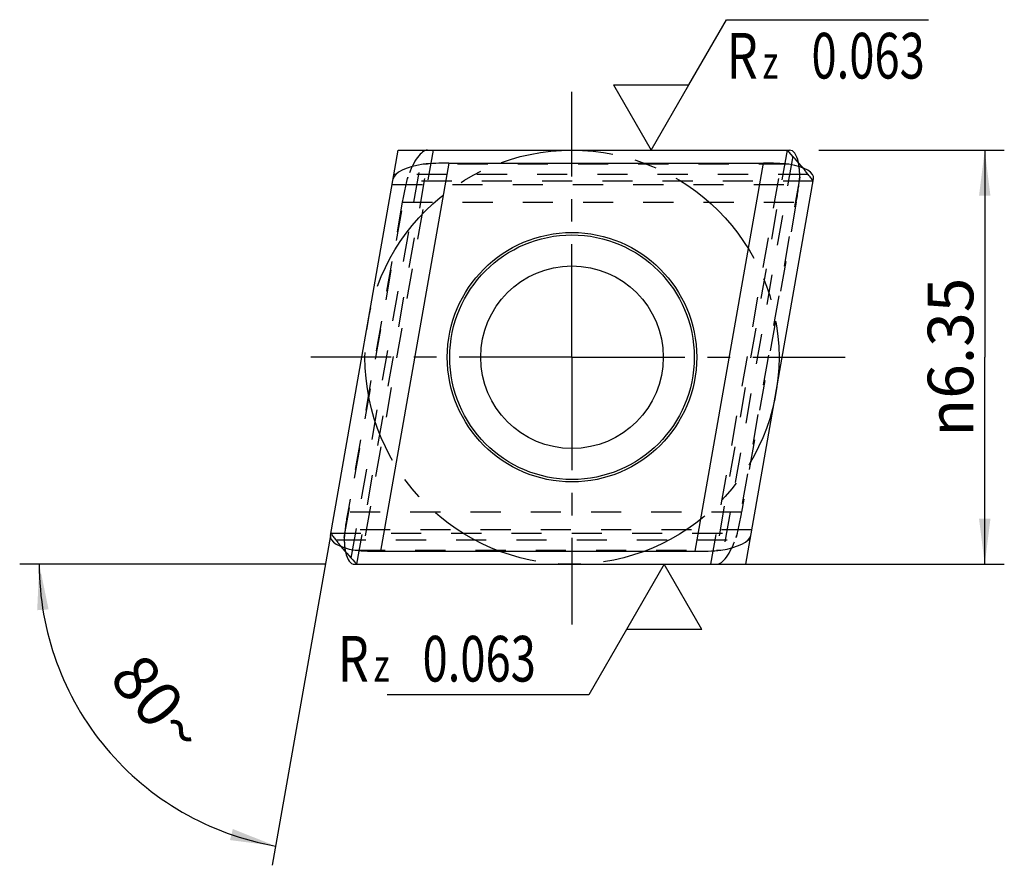
# Model space of a CAD drawing. Units: millimetres. Extents: x 0 to 420, y 0 to 297.
# Drawn here: x 234 to 309, y 97 to 162 of the extents above; entities that cross this region are included whole.
import ezdxf

# ---------------------------------------------------------------- set-up
doc = ezdxf.new("R2010")
doc.units = ezdxf.units.MM
doc.header["$LTSCALE"] = 23.1
for name, pattern in [('CENTER', [0.6, 0.375, -0.075, 0.075, -0.075]), ('DOT', [0.2, 0.1, -0.1]), ('HIDDEN', [0.2, 0.1, -0.1])]:
    doc.linetypes.add(name, pattern=pattern)
doc.layers.get('0').update_dxf_attribs({"linetype": 'CONTINUOUS'})
for name, color, linetype in [('30980615_AXIS', 7, 'CONTINUOUS'), ('30980615_CL', 7, 'CONTINUOUS'), ('30980615_HL', 7, 'CONTINUOUS'), ('607089995-000-00-ED1_CL', 7, 'CONTINUOUS'), ('607089995-000-00-ED1_DIM', 7, 'CONTINUOUS'), ('DEFAULT_1', 7, 'CENTER'), ('DEFAULT_2', 6, 'HIDDEN')]:
    doc.layers.add(name, color=color, linetype=linetype)
doc.styles.get("Standard").update_dxf_attribs({"font": 'TXT.SHX', "width": 0.7})
doc.styles.add('TEXTSTYLE_2', font='gdt', dxfattribs={"width": 0.7})
doc.dimstyles.new('DIMSTYLE_3', dxfattribs={"dimtxt": 3.5, "dimasz": 3.5, "dimexe": 1.5, "dimexo": 0, "dimgap": 3.5, "dimtad": 1, "dimdec": 0, "dimlfac": 0.2, "dimdsep": 46, "dimtxsty": 'STANDARD', "dimblk": '_FILLED', "dimblk1": '_FILLED', "dimblk2": '_FILLED', "dimcen": 0.09, "dimclrt": 2, "dimaunit": 1, "dimadec": 3, "dimazin": 2, "dimtp": 0.1, "dimtm": 0.1, "dimtfac": 1, "dimtdec": -1, "dimtofl": 0, "dimtmove": 0, "dimatfit": 3, "dimldrblk": '_FILLED', "dimfxl": 1, "dimtolj": 1, "dimarcsym": 0})
doc.dimstyles.new('DIMSTYLE_4', dxfattribs={"dimtxt": 3.5, "dimasz": 3.5, "dimexe": 1.5, "dimexo": 0, "dimgap": 0.875, "dimtad": 1, "dimdec": 3, "dimlfac": 0.2, "dimdsep": 46, "dimtxsty": 'STANDARD', "dimblk": '_FILLED', "dimblk1": '_FILLED', "dimblk2": '_FILLED', "dimcen": 0.09, "dimclrt": 2, "dimadec": 3, "dimazin": 2, "dimtp": 0.1, "dimtm": 0.1, "dimtfac": 1, "dimtdec": 3, "dimtofl": 0, "dimtmove": 0, "dimatfit": 3, "dimldrblk": '_FILLED', "dimfxl": 1, "dimtolj": 1, "dimarcsym": 0})

# ---------------------------------------------------------------- blocks, each defined once
blk = doc.blocks.new('*D2')
at = {"layer": '607089995-000-00-ED1_DIM', "color": 3, "linetype": 'CONTINUOUS'}
for p, q in [((257.769, 121.961), (253.31, 96.676)), ((257.38, 119.753), (233.946, 119.753))]:
    blk.add_line(p, q, dxfattribs=at)
for start, end in [(180, 220), (220, 260)]:
    blk.add_arc((257.38, 119.753), 21.934, start, end, dxfattribs=at)
for points in [[(236.161, 116.299), (235.446, 119.753), (235.289, 116.23)], [(250.073, 98.61), (253.571, 98.153), (250.293, 99.457)]]:
    blk.add_solid(points, dxfattribs=at)
at = {"layer": '607089995-000-00-ED1_DIM', "color": 2, "linetype": 'CONTINUOUS', "insert": (245.94, 110.154), "char_height": 3.5, "width": 11.75, "attachment_point": 2, "rotation": 310, "line_spacing_factor": 0.9}
blk.add_mtext('80\\fgdt;{\\fgdt;~}', dxfattribs=at)
blk = doc.blocks.new('_FILLED')
at = {"color": 0, "linetype": 'BYBLOCK'}
blk.add_solid([(0, 0), (-1, 0.125), (-1, -0.125)], dxfattribs=at)
blk = doc.blocks.new('*D3')
at = {"layer": '607089995-000-00-ED1_DIM', "color": 3, "linetype": 'CONTINUOUS'}
for p, q in [((295.218, 151.503), (309.45, 151.503)), ((307.95, 151.503), (307.95, 135.628)), ((307.95, 119.753), (307.95, 135.628)), ((289.619, 119.753), (309.45, 119.753))]:
    blk.add_line(p, q, dxfattribs=at)
at = {"layer": '607089995-000-00-ED1_DIM', "color": 3, "linetype": 'CONTINUOUS', "xscale": 3.5, "yscale": 3.5, "zscale": 3.5}
for p, rotation in [((307.95, 151.503), 90), ((307.95, 119.753), 270)]:
    blk.add_blockref('_FILLED', p, dxfattribs=dict(at, rotation=rotation))
at = {"layer": '607089995-000-00-ED1_DIM', "color": 2, "linetype": 'CONTINUOUS', "insert": (303.575, 135.628), "char_height": 3.5, "width": 21.625, "attachment_point": 2, "rotation": 90, "line_spacing_factor": 0.9, "style": 'TEXTSTYLE_2'}
blk.add_mtext('{\\fgdt;n}\\fTXT.SHX;6.35', dxfattribs=at)
blk = doc.blocks.new('SURFACE_SYMBOLS_BL9', base_point=(293.454, 156.503))
at = {"layer": '607089995-000-00-ED1_CL', "color": 3, "linetype": 'CONTINUOUS'}
for p, q in [((285.266, 156.503), (288.153, 161.503)), ((288.153, 161.503), (303.639, 161.503)), ((279.493, 156.503), (282.379, 151.503)), ((279.493, 156.503), (285.266, 156.503)), ((282.379, 151.503), (285.266, 156.503))]:
    blk.add_line(p, q, dxfattribs=at)
at = {"layer": '607089995-000-00-ED1_CL', "color": 2, "linetype": 'CONTINUOUS'}
for s, height, width, p in [('R', 3.5, 0.785714, (288.164, 156.993)), ('0.063', 3.5, 0.728571, (294.664, 156.993)), ('z ', 2.5, 0.75, (290.914, 156.993))]:
    blk.add_text(s, height=height, dxfattribs=dict(at, width=width)).set_placement(p)
blk = doc.blocks.new('SURFACE_SYMBOLS_BL10', base_point=(272.299, 114.753))
at = {"layer": '607089995-000-00-ED1_CL', "color": 3, "linetype": 'CONTINUOUS'}
for p, q in [((283.373, 119.753), (280.487, 114.753)), ((286.26, 114.753), (283.373, 119.753)), ((280.487, 114.753), (277.6, 109.753)), ((286.26, 114.753), (280.487, 114.753)), ((277.6, 109.753), (262.114, 109.753))]:
    blk.add_line(p, q, dxfattribs=at)
at = {"layer": '607089995-000-00-ED1_CL', "color": 2, "linetype": 'CONTINUOUS'}
for s, height, width, p in [('R', 3.5, 0.785714, (258.338, 110.763)), ('0.063', 3.5, 0.728571, (264.838, 110.763)), ('z ', 2.5, 0.75, (261.088, 110.763))]:
    blk.add_text(s, height=height, dxfattribs=dict(at, width=width)).set_placement(p)

msp = doc.modelspace()

# ---------------------------------------------------------------- linework, layer by layer
at = {"color": 9, "linetype": 'DOT'}
for p, q in [((259.3634, 120.2156), (264.8803, 151.5034)), ((293.2339, 151.0412), (287.717, 119.7534)), ((294.7966, 149.1148), (262.5568, 149.1148)), ((263.2881, 147.5034), (293.497, 147.5034)), ((289.3092, 123.7534), (259.1003, 123.7534)), ((257.8007, 122.1419), (290.0405, 122.1419))]:
    msp.add_line(p, q, dxfattribs=at)
at = {"layer": '30980615_AXIS', "color": 1, "linetype": 'CENTER'}
for q in [(276.2986, 155.9631), (256.2736, 135.6284), (276.2986, 115.1402), (297.2407, 135.6284)]:
    msp.add_line((276.2986, 135.6284), q, dxfattribs=at)
at = {"layer": '30980615_CL', "color": 7, "linetype": 'CONTINUOUS'}
for p, q in [((257.7688, 121.9609), (262.9779, 151.5034)), ((262.9779, 151.5034), (292.9762, 151.5034)), ((266.8633, 150.5034), (290.9797, 150.5034)), ((289.6194, 119.7534), (294.8285, 149.2959)), ((261.6176, 120.7534), (285.734, 120.7534)), ((259.6211, 119.7534), (289.6194, 119.7534))]:
    msp.add_line(p, q, dxfattribs=at)
at = {"layer": '30980615_CL', "color": 9, "linetype": 'CONTINUOUS'}
for p, q in [((266.8633, 150.5034), (261.6176, 120.7534)), ((285.734, 120.7534), (290.9797, 150.5034)), ((262.7847, 149.6299), (262.6476, 149.6299)), ((289.8126, 121.6268), (289.9497, 121.6268))]:
    msp.add_line(p, q, dxfattribs=at)
at = {"layer": '30980615_CL', "color": 7, "linetype": 'CONTINUOUS'}
for radius in [9.5606, 9.375, 7]:
    msp.add_circle((276.2986, 135.6284), radius, dxfattribs=at)
for start, end in [(39.309003, 43.88928), (219.309003, 223.88928)]:
    msp.add_arc((276.2986, 135.6284), 22.8988, start, end, dxfattribs=at)
for centre, major_axis, ratio, start_param, end_param in [((292.2709, 147.5034), (0.7867, 3.9921), 0.3188531, -0.6388108, 0.0627499), ((266.6504, 149.2959), (4.0681, 0.0815), 0.3188531, 2.013407, 3.0788428), ((266.7642, 149.9412), (4.0629, 0.014), 0.1383217, 1.5459205, 2.051281), ((290.8806, 149.9412), (4.0629, 0.014), 0.1383217, 1.04056, 1.5459205), ((290.7668, 149.2959), (4.0681, 0.0815), 0.3188531, -0.0627499, 1.002686), ((261.8305, 121.9609), (4.0681, 0.0815), 0.3188531, 3.0788428, 4.1442786), ((285.9469, 121.9609), (4.0681, 0.0815), 0.3188531, -1.1281857, -0.0627499), ((261.7167, 121.3155), (4.0629, 0.014), 0.1383217, -2.1010327, -1.5956722), ((285.8331, 121.3155), (4.0629, 0.014), 0.1383217, -1.5956722, -1.0903117), ((260.3264, 123.7534), (0.7867, 3.9921), 0.3188531, -3.7804034, -3.0788428)]:
    msp.add_ellipse(centre, major_axis=major_axis, ratio=ratio, start_param=start_param, end_param=end_param, dxfattribs=at)
at = {"layer": '30980615_HL', "color": 6, "linetype": 'HIDDEN'}
for p, q in [((265.6514, 151.5013), (260.0534, 119.7532)), ((286.9459, 119.7555), (292.5439, 151.5036)), ((292.9337, 150.4331), (264.8846, 150.4331)), ((258.8302, 121.8169), (263.7009, 149.4399)), ((262.5158, 148.8701), (294.7536, 148.8701)), ((293.7671, 149.4399), (288.8964, 121.8169)), ((263.2881, 147.5034), (259.1003, 123.7534)), ((293.497, 147.5034), (289.3092, 123.7534)), ((290.0815, 122.3866), (257.8437, 122.3866)), ((259.6636, 120.8236), (287.7127, 120.8236))]:
    msp.add_line(p, q, dxfattribs=at)
for start, end in [(36.11072, 39.309003), (216.11072, 219.309003)]:
    msp.add_arc((276.2986, 135.6284), 22.8988, start, end, dxfattribs=at)
for centre, major_axis, ratio, start_param, end_param in [((264.5142, 147.5034), (0.7867, 3.9921), 0.3188531, 0.0627499, 1.1281857), ((292.2709, 147.5034), (0.7867, 3.9921), 0.3188531, 5.2804994, 5.6443745), ((263.8589, 147.5034), (0.7193, 3.9988), 0.1383217, 1.0903117, 1.5956722), ((292.9262, 147.5034), (0.7193, 3.9988), 0.1383217, -1.5459205, -1.04056), ((259.6711, 123.7534), (0.7193, 3.9988), 0.1383217, -4.6875131, -4.1821526), ((288.7384, 123.7534), (0.7193, 3.9988), 0.1383217, -2.051281, -1.5459205), ((260.3264, 123.7534), (0.7867, 3.9921), 0.3188531, 2.1389067, 2.5027819), ((288.0831, 123.7534), (0.7867, 3.9921), 0.3188531, -3.0788428, -2.013407)]:
    msp.add_ellipse(centre, major_axis=major_axis, ratio=ratio, start_param=start_param, end_param=end_param, dxfattribs=at)
at = {"layer": 'DEFAULT_1', "color": 3, "linetype": 'CENTER'}
msp.add_circle((276.2986, 135.6284), 15.875, dxfattribs=at)
at = {"layer": 'DEFAULT_2', "color": 6, "linetype": 'DOT'}
for p, q in [((259.8049, 119.7534), (265.4033, 151.5034)), ((292.7924, 151.5034), (287.194, 119.7534)), ((294.4181, 149.6299), (262.7847, 149.6299)), ((258.1792, 121.6268), (289.8126, 121.6268))]:
    msp.add_line(p, q, dxfattribs=at)

# ---------------------------------------------------------------- block references
at = {"layer": '607089995-000-00-ED1_CL', "color": 3, "linetype": 'CONTINUOUS'}
for name, p in [('SURFACE_SYMBOLS_BL9', (293.4536, 156.5034)), ('SURFACE_SYMBOLS_BL10', (272.2992, 114.7534))]:
    msp.add_blockref(name, p, dxfattribs=at)

# ---------------------------------------------------------------- dimensions: what is measured, and where the dimension line sits
at = {"layer": '607089995-000-00-ED1_DIM', "color": 3, "linetype": 'CONTINUOUS'}
dim = msp.add_linear_dim(base=(307.9504, 119.7534), p1=(295.2177, 151.5034), p2=(289.6194, 119.7534), angle=270, text='%%c<>', dimstyle='DIMSTYLE_4', dxfattribs=at)
dim.commit()
dim.dimension.update_dxf_attribs({"geometry": '*D3', "text_midpoint": (307.9504, 135.6284), "dimtype": 160})
dim = msp.add_angular_dim_2l(base=(240.57736, 105.65464), line1=((257.5989, 119.75336), (257.37956, 119.75336)), line2=((257.80689, 122.17686), (257.7688, 121.96085)), dimstyle='DIMSTYLE_3', dxfattribs=at)
dim.commit()
dim.dimension.update_dxf_attribs({"geometry": '*D2', "text_midpoint": (240.57736, 105.65464), "dimtype": 162})

doc.saveas('drawing.dxf')
